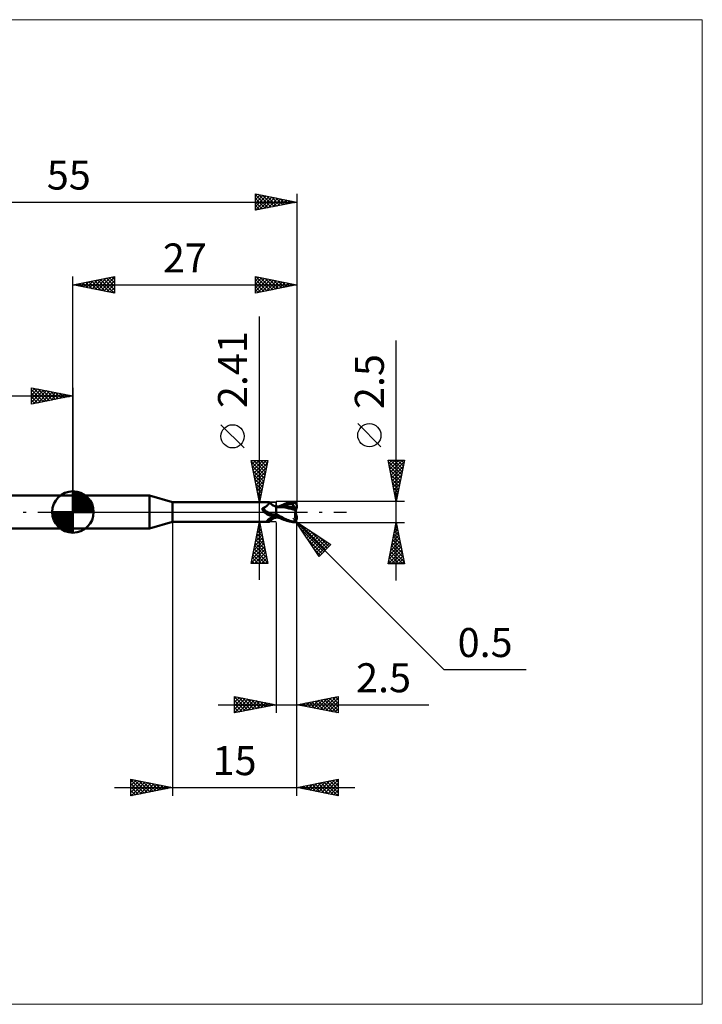
# Model space of a CAD drawing. Units: millimetres. Extents: x -66 to 76, y -59 to 59.
# Drawn here: x -6 to 76, y -59 to 59 of the extents above; entities that cross this region are included whole.
import ezdxf
from ezdxf.enums import TextEntityAlignment as Align

# ---------------------------------------------------------------- set-up
doc = ezdxf.new("R2010")
doc.units = ezdxf.units.MM
doc.header["$LTSCALE"] = 7
doc.linetypes.add('LONGDASH_DASH', pattern=[0.85, 0.4, -0.2, 0.05, -0.2])
for name, color, linetype in [('1', 4, 'CONTINUOUS'), ('2', 7, 'CONTINUOUS'), ('4', 2, 'LONGDASH_DASH'), ('CUT', 1, 'CONTINUOUS'), ('INFTOTAL', 9, 'CONTINUOUS'), ('NOCUT', 7, 'CONTINUOUS'), ('SK1', 4, 'CONTINUOUS'), ('SK2', 7, 'CONTINUOUS'), ('SK4', 2, 'LONGDASH_DASH')]:
    doc.layers.add(name, color=color, linetype=linetype)
doc.styles.get("Standard").update_dxf_attribs({"font": 'Monospac821 BT'})

msp = doc.modelspace()

# ---------------------------------------------------------------- linework, layer by layer
at = {"layer": '1', "color": 4, "linetype": 'CONTINUOUS', "lineweight": 50}
for p, q in [((0, 2), (9.23, 2)), ((0, -2), (0, 2)), ((12, 1.2), (9.23, 2)), ((9.23, -2), (9.23, 2)), ((12, 1.2), (23.66, 1.2)), ((12, -1.2), (12, 1.2)), ((23.67, 1.2), (23.66, 1.2)), ((23.68, 1.2), (23.67, 1.2)), ((23.67, 1.2), (23.67, 1.2)), ((23.69, 1.2), (23.68, 1.2)), ((23.68, 1.2), (23.68, 1.2)), ((23.69, 1.19), (23.69, 1.2)), ((23.7, 1.18), (23.69, 1.19)), ((23.72, 1.16), (23.69, 1.19)), ((26.12, 1.15), (26.31, 1.19)), ((26.31, 1.19), (26.5, 1.22)), ((26.5, 1.22), (26.52, 1.22)), ((26.52, 1.22), (26.55, 1.22)), ((26.57, 1.22), (26.55, 1.22)), ((26.6, 1.22), (26.57, 1.22)), ((26.62, 1.22), (26.6, 1.22)), ((26.65, 1.21), (26.62, 1.22)), ((26.67, 1.21), (26.65, 1.21)), ((26.69, 1.2), (26.67, 1.21)), ((26.72, 1.19), (26.69, 1.2)), ((26.74, 1.18), (26.72, 1.19)), ((22.85, 0.4), (22.86, 0.41)), ((22.85, 0.39), (22.85, 0.4)), ((22.85, 0.38), (22.85, 0.39)), ((22.85, 0.37), (22.85, 0.38)), ((22.85, 0.36), (22.85, 0.37)), ((22.85, 0.35), (22.85, 0.36)), ((22.85, 0.34), (22.85, 0.35)), ((22.85, 0.33), (22.85, 0.34)), ((22.86, 0.32), (22.85, 0.33)), ((22.86, 0.42), (22.87, 0.43)), ((22.86, 0.42), (22.86, 0.42)), ((22.86, 0.41), (22.86, 0.42)), ((22.86, 0.3), (22.86, 0.32)), ((22.86, 0.29), (22.86, 0.3)), ((22.87, 0.28), (22.86, 0.29)), ((22.87, 0.44), (22.88, 0.45)), ((22.87, 0.43), (22.87, 0.44)), ((22.87, 0.27), (22.87, 0.28)), ((22.88, 0.26), (22.87, 0.27)), ((22.88, 0.45), (22.89, 0.46)), ((22.88, 0.45), (22.88, 0.45)), ((22.89, 0.24), (22.88, 0.26)), ((22.89, 0.46), (22.9, 0.47)), ((22.89, 0.23), (22.89, 0.24)), ((22.9, 0.22), (22.89, 0.23)), ((22.9, 0.47), (22.91, 0.47)), ((22.92, 0.19), (22.9, 0.22)), ((22.91, 0.48), (22.92, 0.48)), ((22.91, 0.47), (22.91, 0.48)), ((22.92, 0.48), (22.93, 0.48)), ((22.94, 0.16), (22.92, 0.19)), ((22.93, 0.48), (22.94, 0.49)), ((22.94, 0.49), (22.95, 0.49)), ((22.97, 0.13), (22.94, 0.16)), ((22.95, 0.49), (23.01, 0.51)), ((22.99, 0.11), (22.97, 0.13)), ((23.01, 0.08), (22.99, 0.11)), ((23.01, 0.51), (23.06, 0.53)), ((23.03, 0.05), (23.01, 0.08)), ((23.04, 0.05), (23.03, 0.05)), ((23.04, 0.05), (23.03, 0.05)), ((23.05, 0.04), (23.04, 0.05)), ((23.05, 0.04), (23.04, 0.05)), ((23.06, 0.03), (23.05, 0.04)), ((23.08, 0.01), (23.05, 0.04)), ((23.06, 0.53), (23.11, 0.56)), ((23.07, 0.02), (23.06, 0.03)), ((23.08, 0.01), (23.07, 0.02)), ((23.08, 0), (23.08, 0.01)), ((23.09, 0), (23.08, 0.01)), ((23.14, -0.06), (23.08, 0)), ((23.11, 0.56), (23.16, 0.59)), ((23.16, 0.59), (23.21, 0.62)), ((23.21, 0.62), (23.25, 0.65)), ((23.25, 0.65), (23.3, 0.68)), ((23.3, 0.68), (23.34, 0.71)), ((23.34, 0.71), (23.38, 0.75)), ((23.38, 0.75), (23.42, 0.78)), ((23.42, 0.78), (23.46, 0.81)), ((23.46, 0.81), (23.49, 0.85)), ((23.49, 0.85), (23.53, 0.88)), ((23.53, 0.88), (23.56, 0.92)), ((23.56, 0.92), (23.58, 0.95)), ((23.58, 0.95), (23.61, 0.98)), ((23.61, 0.98), (23.63, 1.01)), ((23.63, 1.01), (23.65, 1.04)), ((23.65, 1.04), (23.67, 1.07)), ((23.67, 1.07), (23.68, 1.09)), ((23.68, 1.09), (23.69, 1.11)), ((23.69, 1.14), (23.7, 1.15)), ((23.69, 1.11), (23.69, 1.14)), ((23.7, 1.17), (23.7, 1.18)), ((23.7, 1.15), (23.7, 1.17)), ((23.74, 1.13), (23.72, 1.16)), ((23.79, 1.08), (23.74, 1.13)), ((23.83, 1.03), (23.79, 1.08)), ((23.89, 0.98), (23.83, 1.03)), ((23.94, 0.93), (23.89, 0.98)), ((24, 0.89), (23.94, 0.93)), ((24.07, 0.84), (24, 0.89)), ((24.14, 0.8), (24.07, 0.84)), ((24.21, 0.77), (24.14, 0.8)), ((24.28, 0.74), (24.21, 0.77)), ((24.36, 0.71), (24.28, 0.74)), ((24.43, 0.69), (24.36, 0.71)), ((24.5, 0.67), (24.43, 0.69)), ((24.5, -0.67), (24.5, 0.67)), ((24.5, 0.66), (24.5, 0.66)), ((24.5, 0.66), (24.5, 0.66)), ((24.5, 0.66), (24.5, 0.66)), ((24.51, 0.66), (24.5, 0.66)), ((24.5, 0.66), (24.5, 0.66)), ((24.51, 0.66), (24.5, 0.66)), ((24.5, 0.66), (24.5, 0.66)), ((24.5, 0.66), (24.5, 0.66)), ((24.5, 0.44), (24.51, 0.48)), ((24.5, 0.44), (24.51, 0.48)), ((24.5, 0.39), (24.5, 0.44)), ((24.5, 0.39), (24.5, 0.44)), ((24.5, 0.35), (24.5, 0.39)), ((24.5, 0.35), (24.5, 0.39)), ((24.5, 0.29), (24.5, 0.35)), ((24.5, 0.29), (24.5, 0.35)), ((24.5, 0.24), (24.5, 0.29)), ((24.5, 0.24), (24.5, 0.29)), ((24.5, 0.18), (24.5, 0.24)), ((24.5, 0.18), (24.5, 0.24)), ((24.5, 0.13), (24.5, 0.18)), ((24.5, 0.12), (24.5, 0.18)), ((24.5, 0.06), (24.5, 0.13)), ((24.5, 0.06), (24.5, 0.12)), ((24.5, 0), (24.5, 0.06)), ((24.5, 0), (24.5, 0.06)), ((24.5, -0.04), (24.5, 0)), ((24.5, -0.04), (24.5, 0)), ((24.51, 0.66), (24.51, 0.66)), ((24.51, 0.66), (24.51, 0.66)), ((24.53, 0.65), (24.51, 0.66)), ((24.56, 0.66), (24.51, 0.66)), ((24.51, 0.66), (24.51, 0.66)), ((24.51, 0.65), (24.51, 0.66)), ((24.51, 0.65), (24.51, 0.66)), ((24.51, 0.66), (24.51, 0.66)), ((24.51, 0.66), (24.51, 0.66)), ((24.51, 0.66), (24.51, 0.66)), ((24.51, 0.66), (24.51, 0.66)), ((24.51, 0.66), (24.51, 0.66)), ((24.51, 0.66), (24.51, 0.66)), ((24.51, 0.65), (24.51, 0.65)), ((24.51, 0.65), (24.51, 0.65)), ((24.51, 0.64), (24.51, 0.65)), ((24.51, 0.64), (24.51, 0.65)), ((24.51, 0.62), (24.51, 0.64)), ((24.51, 0.62), (24.51, 0.64)), ((24.51, 0.6), (24.51, 0.62)), ((24.51, 0.6), (24.51, 0.62)), ((24.51, 0.58), (24.51, 0.6)), ((24.51, 0.58), (24.51, 0.6)), ((24.51, 0.55), (24.51, 0.58)), ((24.51, 0.55), (24.51, 0.58)), ((24.51, 0.51), (24.51, 0.55)), ((24.51, 0.51), (24.51, 0.55)), ((24.51, 0.48), (24.51, 0.51)), ((24.51, 0.48), (24.51, 0.51)), ((24.56, 0.65), (24.53, 0.65)), ((24.63, 0.66), (24.56, 0.66)), ((24.58, 0.65), (24.56, 0.65)), ((24.6, 0.65), (24.58, 0.65)), ((24.63, 0.65), (24.6, 0.65)), ((24.7, 0.66), (24.63, 0.66)), ((24.65, 0.65), (24.63, 0.65)), ((25.38, 0.58), (24.65, 0.65)), ((24.78, 0.66), (24.7, 0.66)), ((24.85, 0.66), (24.78, 0.66)), ((24.8, 0.66), (24.99, 0.75)), ((24.9, 0.66), (24.85, 0.66)), ((24.97, 0.66), (24.9, 0.66)), ((25.05, 0.66), (24.97, 0.66)), ((24.99, 0.75), (25.19, 0.83)), ((25.12, 0.66), (25.05, 0.66)), ((25.11, 0.66), (25.34, 0.74)), ((25.2, 0.66), (25.12, 0.66)), ((25.19, 0.83), (25.38, 0.91)), ((25.23, 0.66), (25.2, 0.66)), ((25.31, 0.66), (25.23, 0.66)), ((25.39, 0.66), (25.31, 0.66)), ((25.34, 0.74), (25.56, 0.81)), ((25.38, 0.91), (25.57, 0.98)), ((25.79, 0.5), (25.38, 0.58)), ((25.47, 0.66), (25.39, 0.66)), ((25.54, 0.66), (25.47, 0.66)), ((25.56, 0.66), (25.54, 0.66)), ((25.56, 0.81), (25.79, 0.88)), ((25.71, 0.65), (25.56, 0.66)), ((25.57, 0.98), (25.75, 1.05)), ((25.86, 0.65), (25.71, 0.65)), ((25.75, 1.05), (25.93, 1.1)), ((25.79, 0.88), (26.02, 0.93)), ((26.05, 0.44), (25.79, 0.5)), ((26.01, 0.64), (25.86, 0.65)), ((25.93, 1.1), (26.12, 1.15)), ((26.17, 0.63), (26.01, 0.64)), ((26.02, 0.93), (26.25, 0.97)), ((26.31, 0.37), (26.05, 0.44)), ((26.32, 0.61), (26.17, 0.63)), ((26.25, 0.97), (26.47, 1)), ((26.58, 0.31), (26.31, 0.37)), ((26.47, 0.6), (26.32, 0.61)), ((26.44, 1.09), (26.43, 1.1)), ((26.72, 0.54), (26.43, 1.1)), ((26.43, 1.1), (26.47, 1.1)), ((26.44, 1.07), (26.44, 1.09)), ((26.45, 1.06), (26.44, 1.07)), ((26.46, 1.05), (26.45, 1.06)), ((26.46, 1.03), (26.46, 1.05)), ((26.47, 1.02), (26.46, 1.03)), ((26.46, 0.58), (26.47, 0.59)), ((26.46, 0.57), (26.46, 0.58)), ((26.46, 0.56), (26.46, 0.57)), ((26.46, 0.55), (26.46, 0.56)), ((26.46, 0.53), (26.46, 0.55)), ((26.46, 0.52), (26.46, 0.53)), ((26.52, 0.52), (26.46, 0.52)), ((26.47, 1.1), (26.5, 1.11)), ((26.47, 1), (26.47, 1.02)), ((26.48, 0.98), (26.47, 1)), ((26.47, 0.6), (26.47, 0.6)), ((26.47, 0.6), (26.47, 0.6)), ((26.47, 0.6), (26.47, 0.6)), ((26.47, 0.6), (26.47, 0.6)), ((26.47, 0.6), (26.47, 0.6)), ((26.48, 0.59), (26.47, 0.6)), ((26.47, 0.59), (26.47, 0.6)), ((26.49, 0.95), (26.48, 0.98)), ((26.48, 0.59), (26.5, 0.6)), ((26.5, 0.93), (26.49, 0.95)), ((26.5, 1.11), (26.54, 1.11)), ((26.51, 0.91), (26.5, 0.93)), ((26.5, 0.6), (26.51, 0.6)), ((26.52, 0.88), (26.51, 0.91)), ((26.51, 0.6), (26.52, 0.6)), ((26.52, 0.86), (26.52, 0.88)), ((26.53, 0.84), (26.52, 0.86)), ((26.52, 0.61), (26.53, 0.62)), ((26.52, 0.6), (26.52, 0.61)), ((26.58, 0.52), (26.52, 0.52)), ((26.54, 0.82), (26.53, 0.84)), ((26.53, 0.62), (26.54, 0.62)), ((26.54, 1.11), (26.58, 1.11)), ((26.54, 0.8), (26.54, 0.82)), ((26.54, 0.78), (26.54, 0.8)), ((26.55, 0.76), (26.54, 0.78)), ((26.54, 0.64), (26.55, 0.65)), ((26.54, 0.62), (26.54, 0.64)), ((26.55, 0.74), (26.55, 0.76)), ((26.55, 0.72), (26.55, 0.74)), ((26.55, 0.71), (26.55, 0.72)), ((26.55, 0.69), (26.55, 0.71)), ((26.55, 0.67), (26.55, 0.69)), ((26.55, 0.66), (26.55, 0.67)), ((26.55, 0.65), (26.55, 0.66)), ((26.61, 1.11), (26.58, 1.11)), ((26.64, 0.52), (26.58, 0.52)), ((26.86, 0.24), (26.58, 0.31)), ((26.65, 1.11), (26.61, 1.11)), ((26.71, 0.52), (26.64, 0.52)), ((26.69, 1.1), (26.65, 1.11)), ((26.72, 1.1), (26.69, 1.1)), ((26.78, 0.52), (26.71, 0.52)), ((26.75, 1.1), (26.72, 1.1)), ((26.73, 0.52), (26.72, 0.54)), ((26.76, 1.17), (26.74, 1.18)), ((26.78, 1.09), (26.75, 1.1)), ((26.78, 1.16), (26.76, 1.17)), ((26.8, 1.14), (26.78, 1.16)), ((26.8, 1.09), (26.78, 1.09)), ((26.85, 0.52), (26.78, 0.52)), ((26.82, 1.13), (26.8, 1.14)), ((26.82, 1.08), (26.8, 1.09)), ((26.81, -0.05), (26.82, 0.01)), ((26.84, 1.11), (26.82, 1.13)), ((26.84, 1.08), (26.82, 1.08)), ((26.82, 0.01), (26.83, 0.07)), ((26.83, 0.07), (26.84, 0.13)), ((26.86, 1.09), (26.84, 1.11)), ((26.85, 1.07), (26.84, 1.08)), ((26.84, 0.18), (26.86, 0.24)), ((26.84, 0.13), (26.84, 0.18)), ((26.87, 1.06), (26.85, 1.07)), ((26.92, 0.52), (26.85, 0.52)), ((26.88, 1.07), (26.86, 1.09)), ((26.86, 0.3), (26.87, 0.33)), ((26.86, 0.27), (26.86, 0.3)), ((26.86, 0.24), (26.86, 0.27)), ((26.88, 1.06), (26.87, 1.06)), ((26.87, 0.33), (26.88, 0.36)), ((26.9, 1.05), (26.88, 1.07)), ((26.89, 1.05), (26.88, 1.06)), ((26.88, 0.38), (26.89, 0.41)), ((26.88, 0.36), (26.88, 0.38)), ((26.9, 1.04), (26.89, 1.05)), ((26.89, 0.43), (26.9, 0.46)), ((26.89, 0.41), (26.89, 0.43)), ((26.91, 1.03), (26.9, 1.05)), ((26.91, 1.03), (26.9, 1.04)), ((26.9, 0.52), (26.9, 0.56)), ((26.9, 0.46), (26.91, 0.48)), ((26.9, -0.3), (26.9, 0.3)), ((26.92, 1.03), (26.91, 1.03)), ((26.91, 1.03), (26.91, 1.03)), ((26.91, 1.03), (26.91, 1.03)), ((26.91, 1.03), (26.91, 1.03)), ((26.91, 1.03), (26.91, 1.03)), ((26.91, 1.03), (26.91, 1.03)), ((26.91, 1.03), (26.91, 1.03)), ((26.91, 1.03), (26.91, 1.03)), ((26.92, 1.03), (26.91, 1.03)), ((26.91, 1.03), (26.91, 1.03)), ((26.91, 1.03), (26.91, 1.03)), ((26.91, 1.03), (26.91, 1.03)), ((26.91, 1.03), (26.91, 1.03)), ((26.91, 1.03), (26.91, 1.03)), ((26.91, 0.48), (26.92, 0.5)), ((26.93, 1), (26.92, 1.03)), ((26.92, 1.03), (26.92, 1.03)), ((26.92, 1.03), (26.92, 1.03)), ((26.92, 1.03), (26.92, 1.03)), ((26.92, 1.03), (26.92, 1.03)), ((26.94, 0.44), (26.92, 0.52)), ((26.92, 0.5), (26.92, 0.52)), ((26.94, 0.98), (26.93, 1)), ((26.95, 0.96), (26.94, 0.98)), ((26.96, 0.93), (26.95, 0.96)), ((26.97, 0.91), (26.96, 0.93)), ((26.98, 0.88), (26.97, 0.91)), ((26.99, 0.86), (26.98, 0.88)), ((26.99, 0.83), (26.99, 0.86)), ((27, 0.8), (26.99, 0.83)), ((27, 0.78), (27, 0.8)), ((27, 0.75), (27, 0.78)), ((27, 0.56), (27, 0.75)), ((27, 0.54), (27, 0.56)), ((23.1, -0.02), (23.09, 0)), ((23.12, -0.03), (23.1, -0.02)), ((23.2, -0.11), (23.14, -0.06)), ((23.27, -0.16), (23.2, -0.11)), ((23.33, -0.21), (23.27, -0.16)), ((23.4, -0.25), (23.33, -0.21)), ((23.47, -0.29), (23.4, -0.25)), ((23.43, -1.06), (23.44, -1.05)), ((23.43, -1.07), (23.43, -1.06)), ((23.43, -1.08), (23.43, -1.07)), ((23.43, -1.09), (23.43, -1.08)), ((23.43, -1.1), (23.43, -1.09)), ((23.43, -1.11), (23.43, -1.1)), ((23.44, -1.12), (23.43, -1.11)), ((23.44, -1.03), (23.45, -1.02)), ((23.44, -1.05), (23.44, -1.03)), ((23.45, -1.13), (23.44, -1.12)), ((23.45, -1.02), (23.46, -1.01)), ((23.46, -1.14), (23.45, -1.13)), ((23.46, -1.01), (23.47, -0.99)), ((23.47, -1.14), (23.46, -1.14)), ((23.55, -0.33), (23.47, -0.29)), ((23.47, -0.99), (23.48, -0.98)), ((23.49, -1.15), (23.47, -1.14)), ((23.48, -0.98), (23.49, -0.97)), ((23.49, -0.97), (23.51, -0.95)), ((23.5, -1.16), (23.49, -1.15)), ((23.52, -1.16), (23.5, -1.16)), ((23.51, -0.95), (23.52, -0.94)), ((23.52, -0.94), (23.54, -0.92)), ((23.54, -1.17), (23.52, -1.16)), ((23.54, -0.92), (23.56, -0.91)), ((23.56, -1.17), (23.54, -1.17)), ((23.62, -0.36), (23.55, -0.33)), ((23.56, -0.91), (23.58, -0.89)), ((23.58, -1.17), (23.56, -1.17)), ((23.58, -0.89), (23.6, -0.88)), ((23.6, -1.18), (23.58, -1.17)), ((23.6, -0.88), (23.62, -0.86)), ((23.61, -1.19), (23.6, -1.18)), ((23.7, -0.39), (23.62, -0.36)), ((23.62, -0.86), (23.64, -0.84)), ((23.64, -0.84), (23.67, -0.83)), ((23.67, -0.83), (23.69, -0.81)), ((23.69, -0.81), (23.72, -0.79)), ((23.69, -1.19), (23.72, -1.16)), ((23.77, -0.42), (23.7, -0.39)), ((23.72, -0.79), (23.74, -0.78)), ((23.72, -1.16), (23.74, -1.13)), ((23.74, -0.41), (23.73, -0.41)), ((23.75, -0.41), (23.74, -0.41)), ((23.74, -0.78), (23.77, -0.76)), ((23.74, -1.13), (23.79, -1.08)), ((23.75, -0.41), (23.75, -0.41)), ((23.76, -0.42), (23.75, -0.41)), ((23.77, -0.42), (23.76, -0.42)), ((23.77, -0.42), (23.77, -0.42)), ((23.78, -0.42), (23.77, -0.42)), ((23.77, -0.76), (23.8, -0.74)), ((23.79, -0.43), (23.78, -0.42)), ((23.81, -0.43), (23.79, -0.43)), ((23.79, -1.08), (23.83, -1.03)), ((23.8, -0.74), (23.83, -0.73)), ((23.82, -0.43), (23.81, -0.43)), ((23.83, -0.44), (23.82, -0.43)), ((23.84, -0.44), (23.83, -0.44)), ((23.83, -0.73), (23.86, -0.71)), ((23.83, -1.03), (23.89, -0.98)), ((23.87, -0.45), (23.84, -0.44)), ((23.86, -0.71), (23.89, -0.7)), ((23.91, -0.45), (23.87, -0.45)), ((23.89, -0.7), (23.92, -0.68)), ((23.89, -0.98), (23.94, -0.93)), ((23.94, -0.46), (23.91, -0.45)), ((23.92, -0.68), (23.95, -0.67)), ((23.98, -0.46), (23.94, -0.46)), ((23.94, -0.93), (24, -0.89)), ((23.95, -0.67), (24.03, -0.63)), ((24.01, -0.46), (23.98, -0.46)), ((24, -0.89), (24.07, -0.84)), ((24.01, -0.46), (24.04, -0.46)), ((24.03, -0.63), (24.1, -0.6)), ((24.04, -0.46), (24.07, -0.46)), ((24.07, -0.46), (24.11, -0.46)), ((24.07, -0.84), (24.14, -0.8)), ((24.1, -0.6), (24.18, -0.58)), ((24.11, -0.46), (24.14, -0.46)), ((24.14, -0.46), (24.16, -0.45)), ((24.14, -0.8), (24.21, -0.77)), ((24.16, -0.45), (24.19, -0.44)), ((24.18, -0.58), (24.26, -0.55)), ((24.19, -0.44), (24.22, -0.44)), ((24.21, -0.77), (24.28, -0.74)), ((24.22, -0.44), (24.25, -0.43)), ((24.25, -0.43), (24.27, -0.42)), ((24.26, -0.55), (24.34, -0.53)), ((24.27, -0.42), (24.29, -0.41)), ((24.28, -0.74), (24.36, -0.71)), ((24.29, -0.41), (24.31, -0.4)), ((24.31, -0.4), (24.33, -0.39)), ((24.33, -0.39), (24.35, -0.38)), ((24.34, -0.53), (24.42, -0.51)), ((24.35, -0.38), (24.37, -0.37)), ((24.36, -0.71), (24.43, -0.69)), ((24.37, -0.37), (24.38, -0.35)), ((24.38, -0.35), (24.39, -0.34)), ((24.39, -0.34), (24.41, -0.33)), ((24.41, -0.33), (24.42, -0.31)), ((24.42, -0.31), (24.43, -0.29)), ((24.42, -0.51), (24.5, -0.49)), ((24.43, -0.29), (24.44, -0.28)), ((24.43, -0.69), (24.5, -0.67)), ((24.44, -0.28), (24.45, -0.26)), ((24.45, -0.26), (24.46, -0.24)), ((24.46, -0.24), (24.48, -0.22)), ((24.48, -0.22), (24.49, -0.2)), ((24.49, -0.2), (24.5, -0.18)), ((24.5, -0.07), (24.5, -0.04)), ((24.5, -0.07), (24.5, -0.04)), ((24.5, -0.11), (24.5, -0.07)), ((24.5, -0.11), (24.5, -0.07)), ((24.5, -0.15), (24.5, -0.11)), ((24.5, -0.15), (24.5, -0.11)), ((24.5, -0.19), (24.5, -0.15)), ((24.5, -0.19), (24.5, -0.15)), ((24.5, -0.23), (24.5, -0.19)), ((24.5, -0.23), (24.5, -0.19)), ((24.5, -0.26), (24.5, -0.23)), ((24.5, -0.26), (24.5, -0.23)), ((24.7, -0.38), (24.5, -0.28)), ((24.68, -0.6), (24.5, -0.51)), ((24.5, -0.59), (24.5, -0.59)), ((24.5, -0.59), (24.5, -0.59)), ((24.5, -0.59), (24.5, -0.59)), ((24.51, -0.59), (24.5, -0.59)), ((24.5, -0.66), (24.5, -0.66)), ((24.5, -0.66), (24.5, -0.66)), ((24.5, -0.66), (24.51, -0.66)), ((24.5, -0.66), (24.5, -0.66)), ((24.51, -0.53), (24.51, -0.52)), ((24.51, -0.53), (24.51, -0.52)), ((24.51, -0.54), (24.51, -0.53)), ((24.51, -0.54), (24.51, -0.53)), ((24.51, -0.55), (24.51, -0.54)), ((24.51, -0.55), (24.51, -0.54)), ((24.51, -0.56), (24.51, -0.55)), ((24.51, -0.56), (24.51, -0.55)), ((24.51, -0.57), (24.51, -0.56)), ((24.51, -0.57), (24.51, -0.56)), ((24.51, -0.59), (24.51, -0.57)), ((24.51, -0.59), (24.51, -0.57)), ((24.51, -0.59), (24.51, -0.59)), ((24.54, -0.59), (24.51, -0.59)), ((24.51, -0.59), (24.51, -0.59)), ((24.51, -0.6), (24.51, -0.59)), ((24.51, -0.6), (24.51, -0.59)), ((24.51, -0.62), (24.51, -0.6)), ((24.51, -0.62), (24.51, -0.6)), ((24.51, -0.63), (24.51, -0.62)), ((24.51, -0.63), (24.51, -0.62)), ((24.51, -0.64), (24.51, -0.63)), ((24.51, -0.64), (24.51, -0.63)), ((24.51, -0.65), (24.51, -0.64)), ((24.51, -0.65), (24.51, -0.64)), ((24.51, -0.65), (24.51, -0.65)), ((24.51, -0.65), (24.51, -0.65)), ((24.51, -0.66), (24.51, -0.65)), ((24.51, -0.66), (24.51, -0.65)), ((24.51, -0.66), (24.54, -0.66)), ((24.51, -0.66), (24.51, -0.66)), ((24.51, -0.66), (24.51, -0.66)), ((24.51, -0.66), (24.51, -0.66)), ((24.57, -0.6), (24.54, -0.59)), ((24.54, -0.66), (24.58, -0.66)), ((24.6, -0.6), (24.57, -0.6)), ((24.58, -0.66), (24.64, -0.66)), ((24.63, -0.6), (24.6, -0.6)), ((24.66, -0.61), (24.63, -0.6)), ((24.64, -0.66), (24.69, -0.66)), ((24.69, -0.61), (24.66, -0.61)), ((24.87, -0.69), (24.68, -0.6)), ((24.69, -0.66), (24.74, -0.66)), ((24.9, -0.49), (24.7, -0.38)), ((24.74, -0.66), (24.8, -0.66)), ((25.06, -0.78), (24.87, -0.69)), ((25.1, -0.59), (24.9, -0.49)), ((25.24, -0.86), (25.06, -0.78)), ((25.3, -0.69), (25.1, -0.59)), ((25.43, -0.93), (25.24, -0.86)), ((25.49, -0.78), (25.3, -0.69)), ((25.61, -1), (25.43, -0.93)), ((25.67, -0.86), (25.49, -0.78)), ((25.78, -1.06), (25.61, -1)), ((25.83, -0.93), (25.67, -0.86)), ((25.95, -1.11), (25.78, -1.06)), ((26, -0.99), (25.83, -0.93)), ((26.13, -1.16), (25.95, -1.11)), ((26.16, -1.05), (26, -0.99)), ((26.32, -1.19), (26.13, -1.16)), ((26.33, -1.1), (26.16, -1.05)), ((26.5, -1.14), (26.33, -1.1)), ((26.52, -1.14), (26.5, -1.14)), ((26.5, -1.22), (26.5, -1.14)), ((26.53, -1.14), (26.52, -1.14)), ((26.55, -1.15), (26.53, -1.14)), ((26.55, -1.15), (26.56, -1.15)), ((26.56, -1.15), (26.58, -1.14)), ((26.58, -1.14), (26.6, -1.14)), ((26.6, -1.14), (26.62, -1.14)), ((26.62, -1.14), (26.63, -1.13)), ((26.63, -1.13), (26.65, -1.13)), ((26.65, -1.13), (26.66, -1.12)), ((26.66, -1.12), (26.68, -1.11)), ((26.68, -1.11), (26.69, -1.11)), ((26.69, -1.11), (26.71, -1.1)), ((26.71, -1.1), (26.72, -1.09)), ((26.72, -1.09), (26.73, -1.08)), ((26.72, -1.19), (26.74, -1.18)), ((26.73, -1.08), (26.75, -1.07)), ((26.74, -1.18), (26.76, -1.17)), ((26.75, -1.07), (26.76, -1.05)), ((26.76, -1.05), (26.77, -1.04)), ((26.76, -1.17), (26.78, -1.16)), ((26.77, -1.04), (26.78, -1.03)), ((26.78, -1.03), (26.79, -1.02)), ((26.78, -1.16), (26.8, -1.14)), ((26.79, -1.02), (26.8, -1.01)), ((26.8, -0.18), (26.81, -0.12)), ((26.8, -0.24), (26.8, -0.18)), ((26.8, -0.31), (26.8, -0.24)), ((26.8, -0.37), (26.8, -0.31)), ((26.8, -0.44), (26.8, -0.37)), ((26.8, -0.5), (26.8, -0.44)), ((26.81, -0.57), (26.8, -0.5)), ((26.8, -1.01), (26.81, -0.99)), ((26.8, -1.14), (26.82, -1.13)), ((26.81, -0.12), (26.81, -0.05)), ((26.81, -0.63), (26.81, -0.57)), ((26.82, -0.69), (26.81, -0.63)), ((26.81, -0.99), (26.82, -0.98)), ((26.83, -0.75), (26.82, -0.69)), ((26.82, -0.98), (26.83, -0.96)), ((26.82, -1.13), (26.84, -1.11)), ((26.84, -0.81), (26.83, -0.75)), ((26.83, -0.96), (26.84, -0.95)), ((26.85, -0.86), (26.84, -0.81)), ((26.84, -0.95), (26.85, -0.93)), ((26.84, -1.11), (26.86, -1.09)), ((26.86, -0.92), (26.85, -0.86)), ((26.85, -0.93), (26.86, -0.92)), ((26.86, -0.92), (26.86, -0.92)), ((26.87, -0.92), (26.86, -0.92)), ((26.86, -1.09), (26.88, -1.07)), ((26.87, -0.93), (26.87, -0.92)), ((26.88, -0.93), (26.87, -0.93)), ((26.88, -0.93), (26.88, -0.93)), ((26.89, -0.93), (26.88, -0.93)), ((26.88, -1.07), (26.9, -1.05)), ((26.89, -0.93), (26.89, -0.93)), ((26.9, -0.93), (26.89, -0.93)), ((26.9, -0.94), (26.9, -0.93)), ((26.9, -0.94), (26.91, -0.93)), ((26.9, -1.05), (26.91, -1.03)), ((26.91, -0.93), (26.91, -0.93)), ((26.91, -0.93), (26.92, -0.93)), ((26.91, -1.03), (26.91, -1.03)), ((26.91, -1.03), (26.91, -1.03)), ((26.91, -1.03), (26.91, -1.03)), ((26.91, -1.03), (26.92, -1.03)), ((26.92, -0.93), (26.92, -0.93)), ((26.92, -0.93), (26.93, -0.93)), ((26.92, -1.03), (26.93, -1)), ((26.92, -1.03), (26.92, -1.03)), ((26.92, -1.03), (26.92, -1.03)), ((26.93, -0.93), (26.94, -0.92)), ((26.93, -0.93), (26.93, -0.93)), ((26.93, -1), (26.94, -0.98)), ((26.94, -0.92), (26.94, -0.92)), ((26.94, -0.92), (26.95, -0.92)), ((26.94, -0.98), (26.95, -0.96)), ((26.95, -0.92), (26.95, -0.91)), ((26.95, -0.91), (26.96, -0.91)), ((26.95, -0.96), (26.96, -0.93)), ((26.96, -0.89), (26.97, -0.88)), ((26.96, -0.9), (26.96, -0.89)), ((26.96, -0.91), (26.96, -0.9)), ((26.96, -0.93), (26.97, -0.91)), ((26.97, -0.88), (26.98, -0.87)), ((26.97, -0.88), (26.97, -0.88)), ((26.97, -0.91), (26.98, -0.88)), ((26.98, -0.85), (26.99, -0.83)), ((26.98, -0.86), (26.98, -0.85)), ((26.98, -0.87), (26.98, -0.86)), ((26.98, -0.88), (26.99, -0.86)), ((26.99, -0.81), (27, -0.79)), ((26.99, -0.83), (27, -0.8)), ((26.99, -0.82), (26.99, -0.81)), ((26.99, -0.83), (26.99, -0.82)), ((26.99, -0.86), (26.99, -0.83)), ((27, -0.75), (27, -0.54)), ((27, -0.75), (27, -0.73)), ((27, -0.76), (27, -0.75)), ((27, -0.78), (27, -0.75)), ((27, -0.78), (27, -0.76)), ((27, -0.79), (27, -0.78)), ((27, -0.8), (27, -0.78)), ((0, -2), (9.23, -2)), ((9.23, -2), (12, -1.2)), ((12, -1.2), (23.66, -1.2)), ((23.63, -1.2), (23.61, -1.19)), ((23.64, -1.2), (23.63, -1.2)), ((23.65, -1.2), (23.64, -1.2)), ((23.66, -1.2), (23.65, -1.2)), ((23.66, -1.2), (23.67, -1.2)), ((23.67, -1.2), (23.67, -1.2)), ((23.67, -1.2), (23.68, -1.2)), ((23.68, -1.2), (23.68, -1.2)), ((23.68, -1.2), (23.69, -1.2)), ((23.69, -1.2), (23.69, -1.19)), ((26.5, -1.22), (26.32, -1.19)), ((26.52, -1.22), (26.5, -1.22)), ((26.55, -1.22), (26.52, -1.22)), ((26.55, -1.22), (26.57, -1.22)), ((26.57, -1.22), (26.6, -1.22)), ((26.6, -1.22), (26.62, -1.22)), ((26.62, -1.22), (26.65, -1.21)), ((26.65, -1.21), (26.67, -1.21)), ((26.67, -1.21), (26.69, -1.2)), ((26.69, -1.2), (26.72, -1.19))]:
    msp.add_line(p, q, dxfattribs=at)
for centre, major_axis, ratio, start_param, end_param in [((24.02, 0.76), (-1.1, 0.67), 0.763527, 0.925206, 2.333365), ((27, 0), (-0.426, 0.544), 0.338038, 5.770045, 6.408573), ((27, 0), (-0.426, 0.544), 0.338042, 6.023794, 6.408571), ((27, 0), (-1.11, 0), 0.508405, 4.71298, 4.969133), ((27, 0), (-1.11, 0), 0.508405, 4.803491, 4.969135), ((27.06, 0), (0, 0.563), 0.324919, 1.015415, 2.126297), ((27.06, 0), (0, 0.562), 0.324919, 0.30734, 2.834253), ((23.95, 0.63), (-1.16, 0.7), 0.763527, 1.302981, 1.838273), ((24.57, -1.66), (1.16, 0.71), 0.763527, 1.193599, 2.021611)]:
    msp.add_ellipse(centre, major_axis=major_axis, ratio=ratio, start_param=start_param, end_param=end_param, dxfattribs=at)
at = {"layer": '2', "color": 7, "linetype": 'CONTINUOUS', "lineweight": 25}
for p, q in [((0, 2), (0, 28.4)), ((0, 27.4), (5, 28.4)), ((0, 27.4), (27, 27.4)), ((5, 26.4), (0, 27.4)), ((0.15, 27.43), (0.22, 27.36)), ((0.21, 27.36), (0.31, 27.46)), ((0.5, 27.5), (0.75, 27.25)), ((0.56, 27.29), (0.84, 27.57)), ((0.85, 27.57), (1.28, 27.14)), ((0.91, 27.22), (1.37, 27.67)), ((1.21, 27.64), (1.81, 27.04)), ((1.27, 27.15), (1.9, 27.78)), ((1.56, 27.71), (2.34, 26.93)), ((1.62, 27.08), (2.43, 27.89)), ((1.92, 27.78), (2.87, 26.83)), ((1.97, 27.01), (2.96, 27.99)), ((2.27, 27.85), (3.4, 26.72)), ((2.33, 26.93), (3.49, 28.1)), ((2.62, 27.92), (3.93, 26.61)), ((2.68, 26.86), (4.02, 28.2)), ((2.98, 28), (4.46, 26.51)), ((3.03, 26.79), (4.55, 28.31)), ((3.33, 28.07), (4.99, 26.4)), ((3.39, 26.72), (5, 28.33)), ((3.68, 28.14), (5, 26.82)), ((3.74, 26.65), (5, 27.91)), ((4.04, 28.21), (5, 27.24)), ((4.1, 26.58), (5, 27.49)), ((4.39, 28.28), (5, 27.67)), ((4.74, 28.35), (5, 28.09)), ((5, 28.4), (5, 26.4)), ((22, 26.4), (22, 28.4)), ((22, 28.4), (27, 27.4)), ((22, 28.33), (22.06, 28.39)), ((22, 27.91), (22.41, 28.32)), ((22, 27.48), (22.76, 28.25)), ((22, 27.06), (23.12, 28.18)), ((22, 26.64), (23.47, 28.11)), ((22, 28.06), (23.39, 26.68)), ((22, 27.64), (23.03, 26.61)), ((27, 27.4), (22, 26.4)), ((22.11, 28.38), (23.74, 26.75)), ((22.24, 26.45), (23.82, 28.04)), ((22.64, 28.27), (24.09, 26.82)), ((22.77, 26.55), (24.18, 27.96)), ((23.17, 28.17), (24.45, 26.89)), ((23.3, 26.66), (24.53, 27.89)), ((23.7, 28.06), (24.8, 26.96)), ((23.83, 26.77), (24.88, 27.82)), ((24.23, 27.95), (25.15, 27.03)), ((24.36, 26.87), (25.24, 27.75)), ((24.76, 27.85), (25.51, 27.1)), ((24.89, 26.98), (25.59, 27.68)), ((25.29, 27.74), (25.86, 27.17)), ((25.42, 27.08), (25.95, 27.61)), ((25.82, 27.64), (26.21, 27.24)), ((25.95, 27.19), (26.3, 27.54)), ((26.35, 27.53), (26.57, 27.31)), ((26.48, 27.3), (26.65, 27.47)), ((26.88, 27.42), (26.92, 27.38)), ((27, 28.4), (27, 0.75)), ((4.45, 26.51), (5, 27.06)), ((4.8, 26.44), (5, 26.64)), ((22, 27.21), (22.68, 26.54)), ((22, 26.79), (22.33, 26.47)), ((22.5, -8.2), (22.5, 23.6)), ((39, -8.25), (39, 20.68)), ((20.65, 7.73), (17.85, 10.53)), ((37.15, 7.86), (34.35, 10.66)), ((22.5, 1.2), (21.5, 6.2)), ((21.5, 6.2), (23.5, 6.2)), ((21.52, 6.1), (21.63, 6.2)), ((21.53, 6.05), (23.15, 4.43)), ((21.59, 5.75), (22.05, 6.2)), ((21.66, 5.39), (22.47, 6.2)), ((21.73, 5.04), (22.9, 6.2)), ((21.8, 4.69), (23.32, 6.2)), ((21.8, 6.2), (23.22, 4.79)), ((22.22, 6.2), (23.29, 5.14)), ((23.5, 6.2), (22.5, 1.2)), ((22.65, 6.2), (23.36, 5.49)), ((23.07, 6.2), (23.43, 5.85)), ((23.49, 6.2), (23.5, 6.2)), ((39, 1.25), (38, 6.25)), ((38, 6.25), (40, 6.25)), ((38.01, 6.22), (38.03, 6.25)), ((38.03, 6.09), (39.65, 4.48)), ((38.08, 5.87), (38.46, 6.25)), ((38.15, 5.51), (38.88, 6.25)), ((38.22, 5.16), (39.31, 6.25)), ((38.29, 4.81), (39.73, 6.25)), ((38.3, 6.25), (39.72, 4.83)), ((38.36, 4.45), (39.96, 6.06)), ((38.72, 6.25), (39.79, 5.18)), ((40, 6.25), (39, 1.25)), ((39.15, 6.25), (39.86, 5.54)), ((39.57, 6.25), (39.93, 5.89)), ((39.99, 6.25), (40, 6.25)), ((21.64, 5.51), (23.07, 4.08)), ((21.74, 4.98), (23, 3.72)), ((21.87, 4.33), (23.44, 5.9)), ((21.95, 3.98), (23.33, 5.37)), ((22.02, 3.63), (23.23, 4.84)), ((38.14, 5.56), (39.57, 4.12)), ((38.24, 5.03), (39.5, 3.77)), ((38.43, 4.1), (39.86, 5.53)), ((38.5, 3.75), (39.75, 5)), ((21.85, 4.45), (22.93, 3.37)), ((21.96, 3.92), (22.86, 3.02)), ((22.09, 3.27), (23.12, 4.31)), ((22.16, 2.92), (23.01, 3.78)), ((38.35, 4.5), (39.43, 3.42)), ((38.46, 3.97), (39.36, 3.06)), ((38.57, 3.39), (39.64, 4.46)), ((38.64, 3.04), (39.54, 3.93)), ((22.06, 3.39), (22.79, 2.66)), ((22.17, 2.86), (22.72, 2.31)), ((22.23, 2.56), (22.91, 3.24)), ((22.3, 2.21), (22.8, 2.71)), ((38.56, 3.44), (39.29, 2.71)), ((38.67, 2.91), (39.22, 2.36)), ((38.71, 2.69), (39.43, 3.4)), ((38.77, 2.38), (39.15, 2)), ((38.78, 2.33), (39.32, 2.87)), ((21.5, 1.2), (24.5, 1.2)), ((22.27, 2.33), (22.65, 1.96)), ((22.37, 1.86), (22.7, 2.18)), ((22.38, 1.8), (22.58, 1.6)), ((22.44, 1.5), (22.59, 1.65)), ((22.49, 1.27), (22.51, 1.25)), ((40, 1.25), (26.5, 1.25)), ((38.85, 1.98), (39.22, 2.34)), ((38.88, 1.85), (39.08, 1.65)), ((38.92, 1.63), (39.11, 1.81)), ((38.99, 1.32), (39.01, 1.3)), ((39, 1.27), (39.01, 1.28)), ((26.85, -1.1), (26.5, -0.75)), ((26.85, -1.1), (44.75, -19)), ((26.85, -1.1), (31.1, -3.93)), ((29.68, -5.35), (26.85, -1.1)), ((27, -24.25), (27, -0.75)), ((27, -34.25), (27, -0.75)), ((12, -1.2), (12, -34.25)), ((24.5, -1.2), (21.5, -1.2)), ((21.5, -6.2), (22.5, -1.2)), ((22.25, -2.48), (22.67, -2.05)), ((22.27, -2.33), (22.84, -2.9)), ((22.34, -1.98), (22.73, -2.37)), ((22.35, -1.95), (22.6, -1.7)), ((22.42, -1.63), (22.63, -1.84)), ((22.46, -1.42), (22.53, -1.35)), ((22.49, -1.27), (22.52, -1.31)), ((22.5, -1.2), (23.5, -6.2)), ((24.5, -1.25), (24.5, -24.25)), ((26.5, -1.25), (40, -1.25)), ((27.01, -1.33), (27.08, -1.26)), ((27.18, -1.59), (27.34, -1.43)), ((27.24, -1.36), (30.45, -4.57)), ((27.34, -1.84), (27.59, -1.59)), ((27.44, -1.99), (30.24, -4.79)), ((27.51, -2.1), (27.85, -1.76)), ((27.68, -2.35), (28.1, -1.93)), ((27.85, -2.6), (28.35, -2.1)), ((28.02, -2.86), (28.61, -2.27)), ((28.52, -2.21), (30.67, -4.36)), ((38, -6.25), (39, -1.25)), ((38.75, -2.52), (39.17, -2.1)), ((38.79, -2.3), (39.32, -2.83)), ((38.85, -1.99), (39.1, -1.75)), ((38.86, -1.95), (39.21, -2.3)), ((38.93, -1.6), (39.1, -1.77)), ((38.96, -1.46), (39.03, -1.39)), ((39, -1.25), (40, -6.25)), ((21.82, -4.6), (22.95, -3.47)), ((21.93, -4.07), (22.88, -3.12)), ((22.03, -3.54), (22.81, -2.76)), ((22.06, -3.39), (23.16, -4.49)), ((22.13, -3.04), (23.05, -3.96)), ((22.14, -3.01), (22.74, -2.41)), ((22.2, -2.69), (22.94, -3.43)), ((28.19, -3.11), (28.86, -2.44)), ((28.29, -3.26), (30.03, -5)), ((28.36, -3.37), (29.12, -2.61)), ((28.53, -3.62), (29.37, -2.78)), ((28.7, -3.88), (29.63, -2.95)), ((28.87, -4.13), (29.88, -3.12)), ((29.04, -4.39), (30.14, -3.29)), ((29.21, -4.64), (30.39, -3.46)), ((29.79, -3.06), (30.88, -4.15)), ((38.32, -4.64), (39.45, -3.51)), ((38.43, -4.11), (39.38, -3.16)), ((38.53, -3.58), (39.31, -2.81)), ((38.58, -3.36), (39.63, -4.42)), ((38.64, -3.05), (39.24, -2.45)), ((38.65, -3.01), (39.53, -3.89)), ((38.72, -2.66), (39.42, -3.36)), ((21.5, -6.19), (23.16, -4.53)), ((21.61, -5.66), (23.09, -4.18)), ((21.71, -5.13), (23.02, -3.82)), ((21.85, -4.46), (23.48, -6.08)), ((21.92, -4.1), (23.37, -5.55)), ((21.99, -3.75), (23.26, -5.02)), ((29.14, -4.53), (29.82, -5.21)), ((29.38, -4.9), (30.65, -3.63)), ((29.55, -5.15), (30.9, -3.8)), ((31.1, -3.93), (29.68, -5.35)), ((31.06, -3.91), (31.09, -3.94)), ((38, -6.24), (39.66, -4.57)), ((38.11, -5.71), (39.59, -4.22)), ((38.22, -5.17), (39.52, -3.87)), ((38.37, -4.42), (39.95, -6.01)), ((38.44, -4.07), (39.85, -5.48)), ((38.51, -3.72), (39.74, -4.95)), ((21.57, -5.87), (21.9, -6.2)), ((21.64, -5.52), (22.33, -6.2)), ((21.71, -5.16), (22.75, -6.2)), ((21.78, -4.81), (23.18, -6.2)), ((21.91, -6.2), (23.24, -4.88)), ((22.34, -6.2), (23.31, -5.24)), ((22.76, -6.2), (23.38, -5.59)), ((38.08, -5.84), (38.49, -6.25)), ((38.15, -5.48), (38.92, -6.25)), ((38.22, -5.13), (39.34, -6.25)), ((38.29, -4.78), (39.77, -6.25)), ((38.41, -6.25), (39.74, -4.93)), ((38.84, -6.25), (39.81, -5.28)), ((39.26, -6.25), (39.88, -5.63)), ((23.5, -6.2), (21.5, -6.2)), ((23.19, -6.2), (23.45, -5.94)), ((40, -6.25), (38, -6.25)), ((38.01, -6.19), (38.07, -6.25)), ((39.69, -6.25), (39.95, -5.99)), ((44.75, -19), (54.67, -19)), ((19.5, -24.25), (19.5, -22.25)), ((19.5, -22.25), (24.5, -23.25)), ((19.5, -22.53), (19.73, -22.3)), ((19.5, -22.32), (21.11, -23.93)), ((19.5, -22.95), (20.08, -22.37)), ((19.5, -23.37), (20.44, -22.44)), ((19.5, -23.8), (20.79, -22.51)), ((19.95, -22.34), (21.46, -23.86)), ((20.48, -22.45), (21.82, -23.79)), ((21.01, -22.55), (22.17, -23.72)), ((27, -23.25), (32, -22.25)), ((29.46, -23.74), (30.7, -22.51)), ((29.82, -23.81), (31.23, -22.4)), ((30.17, -23.88), (31.76, -22.3)), ((30.53, -23.96), (32, -22.48)), ((30.59, -22.53), (32, -23.94)), ((30.95, -22.46), (32, -23.51)), ((31.3, -22.39), (32, -23.09)), ((31.65, -22.32), (32, -22.67)), ((32, -22.25), (32, -24.25)), ((17.5, -23.25), (42.92, -23.25)), ((19.5, -24.22), (21.14, -22.58)), ((19.5, -22.74), (20.76, -24)), ((19.5, -23.16), (20.4, -24.07)), ((24.5, -23.25), (19.5, -24.25)), ((19.5, -23.59), (20.05, -24.14)), ((20, -24.15), (21.5, -22.65)), ((20.53, -24.04), (21.85, -22.72)), ((21.06, -23.94), (22.2, -22.79)), ((21.54, -22.66), (22.53, -23.64)), ((21.59, -23.83), (22.56, -22.86)), ((22.07, -22.76), (22.88, -23.57)), ((22.12, -23.73), (22.91, -22.93)), ((22.6, -22.87), (23.23, -23.5)), ((22.65, -23.62), (23.27, -23)), ((23.13, -22.98), (23.59, -23.43)), ((23.18, -23.51), (23.62, -23.07)), ((23.66, -23.08), (23.94, -23.36)), ((23.71, -23.41), (23.97, -23.14)), ((24.19, -23.19), (24.29, -23.29)), ((24.24, -23.3), (24.33, -23.22)), ((32, -24.25), (27, -23.25)), ((27.06, -23.24), (27.09, -23.27)), ((27.34, -23.32), (27.52, -23.15)), ((27.41, -23.17), (27.62, -23.37)), ((27.7, -23.39), (28.05, -23.04)), ((27.76, -23.1), (28.15, -23.48)), ((28.05, -23.46), (28.58, -22.93)), ((28.12, -23.03), (28.68, -23.59)), ((28.4, -23.53), (29.11, -22.83)), ((28.47, -22.96), (29.21, -23.69)), ((28.76, -23.6), (29.64, -22.72)), ((28.82, -22.89), (29.74, -23.8)), ((29.11, -23.67), (30.17, -22.62)), ((29.18, -22.81), (30.27, -23.9)), ((29.53, -22.74), (30.8, -24.01)), ((29.89, -22.67), (31.33, -24.12)), ((30.24, -22.6), (31.86, -24.22)), ((30.88, -24.03), (32, -22.9)), ((31.23, -24.1), (32, -23.33)), ((31.59, -24.17), (32, -23.75)), ((19.5, -24.01), (19.7, -24.21)), ((31.94, -24.24), (32, -24.18)), ((5, -33.25), (34, -33.25)), ((7, -34.25), (7, -32.25)), ((7, -32.25), (12, -33.25)), ((7, -32.57), (7.27, -32.3)), ((7, -32.33), (8.6, -33.93)), ((7, -33), (7.62, -32.37)), ((7, -33.42), (7.98, -32.45)), ((7, -33.84), (8.33, -32.52)), ((7, -32.75), (8.25, -34)), ((7, -33.18), (7.89, -34.07)), ((12, -33.25), (7, -34.25)), ((7.02, -34.25), (8.68, -32.59)), ((7.43, -32.34), (8.95, -33.86)), ((7.55, -34.14), (9.04, -32.66)), ((7.96, -32.44), (9.31, -33.79)), ((8.08, -34.03), (9.39, -32.73)), ((8.49, -32.55), (9.66, -33.72)), ((8.61, -33.93), (9.74, -32.8)), ((9.02, -32.65), (10.01, -33.65)), ((9.14, -33.82), (10.1, -32.87)), ((9.55, -32.76), (10.37, -33.58)), ((9.67, -33.72), (10.45, -32.94)), ((10.08, -32.87), (10.72, -33.51)), ((10.21, -33.61), (10.8, -33.01)), ((10.61, -32.97), (11.07, -33.44)), ((10.74, -33.5), (11.16, -33.08)), ((11.14, -33.08), (11.43, -33.36)), ((11.27, -33.4), (11.51, -33.15)), ((11.67, -33.18), (11.78, -33.29)), ((11.8, -33.29), (11.86, -33.22)), ((27, -33.25), (32, -32.25)), ((32, -34.25), (27, -33.25)), ((27.11, -33.23), (27.16, -33.28)), ((27.19, -33.29), (27.29, -33.19)), ((27.46, -33.16), (27.69, -33.39)), ((27.54, -33.36), (27.82, -33.09)), ((27.82, -33.09), (28.22, -33.49)), ((27.9, -33.43), (28.35, -32.98)), ((28.17, -33.02), (28.75, -33.6)), ((28.25, -33.5), (28.88, -32.87)), ((28.52, -32.95), (29.28, -33.71)), ((28.61, -33.57), (29.41, -32.77)), ((28.88, -32.87), (29.82, -33.81)), ((28.96, -33.64), (29.94, -32.66)), ((29.23, -32.8), (30.35, -33.92)), ((29.31, -33.71), (30.47, -32.56)), ((29.58, -32.73), (30.88, -34.03)), ((29.67, -33.78), (31, -32.45)), ((29.94, -32.66), (31.41, -34.13)), ((30.02, -33.85), (31.53, -32.34)), ((30.29, -32.59), (31.94, -34.24)), ((30.37, -33.92), (32, -32.3)), ((30.64, -32.52), (32, -33.88)), ((30.73, -34), (32, -32.72)), ((31, -32.45), (32, -33.45)), ((31.08, -34.07), (32, -33.15)), ((31.35, -32.38), (32, -33.03)), ((31.71, -32.31), (32, -32.6)), ((32, -32.25), (32, -34.25)), ((7, -33.6), (7.54, -34.14)), ((7, -34.03), (7.19, -34.21)), ((31.43, -34.14), (32, -33.57)), ((31.79, -34.21), (32, -34))]:
    msp.add_line(p, q, dxfattribs=at)
for centre in [(19.25, 9.13), (35.75, 9.26)]:
    msp.add_circle(centre, 1.4, dxfattribs=at)
at = {"layer": '4', "color": 2, "linetype": 'LONGDASH_DASH', "lineweight": 25}
msp.add_line((0, 0), (27, 0), dxfattribs=at)
at = {"layer": 'CUT', "color": 1, "linetype": 'CONTINUOUS', "lineweight": 25}
for p, q in [((26.5, 1.25), (24.5, 1.25)), ((24.5, 1.25), (24.5, 1.24)), ((24.5, 1.24), (24.51, 0.56)), ((24.51, 0.56), (27, 0.56)), ((27, 0.56), (27, 0.75))]:
    msp.add_line(p, q, dxfattribs=at)
msp.add_arc((26.5, 0.75), 0.5, 0, 90, dxfattribs=at)
at = {"layer": 'INFTOTAL', "color": 9, "linetype": 'CONTINUOUS', "lineweight": 18}
for p, q in [((75.9, 59.4), (-66, 59.4)), ((75.9, -59.4), (75.9, 59.4)), ((-66, -59.4), (75.9, -59.4))]:
    msp.add_line(p, q, dxfattribs=at)
at = {"layer": 'NOCUT', "color": 7, "linetype": 'CONTINUOUS', "lineweight": 25}
for p, q in [((9.23, 2), (0, 2)), ((0, 2), (0, 0)), ((12, 1.2), (9.23, 2)), ((24.5, 1.2), (12, 1.2)), ((24.51, 0.56), (24.5, 1.24)), ((24.5, 1.24), (24.5, 1.2)), ((0, 0), (26.9, 0)), ((26.9, 0.56), (24.51, 0.56)), ((26.9, 0), (26.9, 0.56))]:
    msp.add_line(p, q, dxfattribs=at)
at = {"layer": 'SK1', "color": 4, "linetype": 'CONTINUOUS', "lineweight": 50}
for p, q in [((0, 0), (0, 2.5)), ((0, 2.44), (0.06, 2.5)), ((0, 2.08), (0.39, 2.47)), ((0, 2.44), (2.44, 0)), ((0, 1.73), (0.68, 2.41)), ((0.31, 2.48), (2.48, 0.31)), ((0.76, 2.38), (2.38, 0.76)), ((0, 2), (-27.7, 2)), ((0, 1.37), (0.94, 2.32)), ((0, 1.02), (1.18, 2.2)), ((0, 2.08), (2.08, 0)), ((0, 0.67), (1.4, 2.07)), ((0, 0.31), (1.6, 1.92)), ((0, 1.73), (1.73, 0)), ((0, 1.37), (1.37, 0)), ((0.04, 0), (1.79, 1.75)), ((0.39, 0), (1.95, 1.56)), ((0.75, 0), (2.1, 1.35)), ((1.49, 2.01), (2.01, 1.49)), ((0, 0), (-2.5, 0)), ((-2.5, -0.06), (-2.44, 0)), ((-2.47, -0.39), (-2.08, 0)), ((-2.41, -0.68), (-1.73, 0)), ((-2.32, -0.94), (-1.37, 0)), ((-2.2, -1.18), (-1.02, 0)), ((-2.16, 0), (0, -2.16)), ((-2.07, -1.4), (-0.67, 0)), ((-1.92, -1.6), (-0.31, 0)), ((-1.81, 0), (0, -1.81)), ((-1.45, 0), (0, -1.45)), ((-1.1, 0), (0, -1.1)), ((-0.75, 0), (0, -0.75)), ((-0.39, 0), (0, -0.39)), ((-0.04, 0), (0, -0.04)), ((0, 1.02), (1.02, 0)), ((0, 0.67), (0.67, 0)), ((0, 0.31), (0.31, 0)), ((0, 0), (2.5, 0)), ((0, -2.5), (0, 0)), ((1.1, 0), (2.23, 1.13)), ((1.45, 0), (2.34, 0.88)), ((1.81, 0), (2.42, 0.62)), ((2.16, 0), (2.48, 0.32)), ((-2.5, -0.02), (-0.02, -2.5)), ((-2.47, -0.4), (-0.4, -2.47)), ((-2.34, -0.88), (-0.88, -2.34)), ((-1.75, -1.79), (0, -0.04)), ((-1.56, -1.95), (0, -0.39)), ((-1.35, -2.1), (0, -0.75)), ((-1.13, -2.23), (0, -1.1)), ((-27.7, -2), (0, -2)), ((-0.88, -2.34), (0, -1.45)), ((-0.62, -2.42), (0, -1.81)), ((-0.32, -2.48), (0, -2.16))]:
    msp.add_line(p, q, dxfattribs=at)
for start, end in [(90, 180), (0, 90), (180, 270), (270, 0)]:
    msp.add_arc((0, 0), 2.5, start, end, dxfattribs=at)
at = {"layer": 'SK2', "color": 7, "linetype": 'CONTINUOUS', "lineweight": 25}
for p, q in [((22, 36.4), (22, 38.4)), ((22, 38.4), (27, 37.4)), ((22, 38.12), (22.23, 38.35)), ((22, 37.7), (22.59, 38.28)), ((22, 38.25), (23.54, 36.71)), ((22, 37.27), (22.94, 38.21)), ((22, 36.85), (23.29, 38.14)), ((22, 36.42), (23.65, 38.07)), ((22.34, 38.33), (23.89, 36.78)), ((22.87, 38.23), (24.25, 36.85)), ((23.4, 38.12), (24.6, 36.92)), ((27, 38.4), (27, 0.75)), ((-28, 37.4), (27, 37.4)), ((22, 37.82), (23.18, 36.64)), ((27, 37.4), (22, 36.4)), ((22, 37.4), (22.83, 36.57)), ((22, 36.97), (22.48, 36.5)), ((22.5, 36.5), (24, 38)), ((23.03, 36.61), (24.35, 37.93)), ((23.56, 36.71), (24.71, 37.86)), ((23.93, 38.01), (24.95, 36.99)), ((24.09, 36.82), (25.06, 37.79)), ((24.46, 37.91), (25.31, 37.06)), ((24.62, 36.92), (25.41, 37.72)), ((24.99, 37.8), (25.66, 37.13)), ((25.15, 37.03), (25.77, 37.65)), ((25.52, 37.7), (26.01, 37.2)), ((25.68, 37.14), (26.12, 37.58)), ((26.05, 37.59), (26.37, 37.27)), ((26.21, 37.24), (26.47, 37.51)), ((26.58, 37.48), (26.72, 37.34)), ((26.74, 37.35), (26.83, 37.43)), ((22, 36.55), (22.12, 36.42)), ((-5, 13), (-5, 15)), ((-5, 15), (0, 14)), ((-5, 14.94), (-4.95, 14.99)), ((-5, 14.52), (-4.6, 14.92)), ((-5, 14.09), (-4.24, 14.85)), ((-5, 13.67), (-3.89, 14.78)), ((-5, 14.76), (-3.53, 13.29)), ((-5, 13.24), (-3.54, 14.71)), ((-5, 14.33), (-3.89, 13.22)), ((-4.77, 14.95), (-3.18, 13.36)), ((-4.77, 13.05), (-3.18, 14.64)), ((-4.24, 14.85), (-2.83, 13.43)), ((-4.24, 13.15), (-2.83, 14.57)), ((-3.71, 14.74), (-2.47, 13.51)), ((-3.71, 13.26), (-2.48, 14.5)), ((-3.18, 14.64), (-2.12, 13.58)), ((-3.18, 13.36), (-2.12, 14.42)), ((-2.65, 14.53), (-1.77, 13.65)), ((-2.65, 13.47), (-1.77, 14.35)), ((-2.12, 14.42), (-1.41, 13.72)), ((-2.12, 13.58), (-1.41, 14.28)), ((-1.59, 14.32), (-1.06, 13.79)), ((0, 15), (0, 2)), ((-28, 14), (0, 14)), ((0, 14), (-5, 13)), ((-5, 13.91), (-4.24, 13.15)), ((-5, 13.49), (-4.6, 13.08)), ((-1.59, 13.68), (-1.06, 14.21)), ((-1.06, 14.21), (-0.71, 13.86)), ((-1.06, 13.79), (-0.71, 14.14)), ((-0.53, 14.11), (-0.35, 13.93)), ((-0.53, 13.89), (-0.35, 14.07)), ((0, 14), (0, 14)), ((-5, 13.06), (-4.95, 13.01))]:
    msp.add_line(p, q, dxfattribs=at)
at = {"layer": 'SK4', "color": 2, "linetype": 'LONGDASH_DASH', "lineweight": 25}
msp.add_line((-34, 0), (33, 0), dxfattribs=at)

# ---------------------------------------------------------------- texts
at = {"layer": '2', "color": 7, "linetype": 'CONTINUOUS', "lineweight": 25}
for s, p in [('27', (13.5, 28.9)), ('0.5', (49.71, -17.5)), ('2.5', (37.46, -21.75)), ('15', (19.5, -31.75))]:
    msp.add_text(s, height=3.5, dxfattribs=at).set_placement(p, align=Align.CENTER)
for s, p in [('2.41', (21, 17.18)), ('2.5', (37.5, 15.74))]:
    msp.add_text(s, height=3.5, rotation=90, dxfattribs=at).set_placement(p, align=Align.CENTER)
at = {"layer": 'SK2', "color": 7, "linetype": 'CONTINUOUS', "lineweight": 25}
msp.add_text('55', height=3.5, dxfattribs=at).set_placement((-0.5, 38.9), align=Align.CENTER)

doc.saveas('drawing.dxf')
